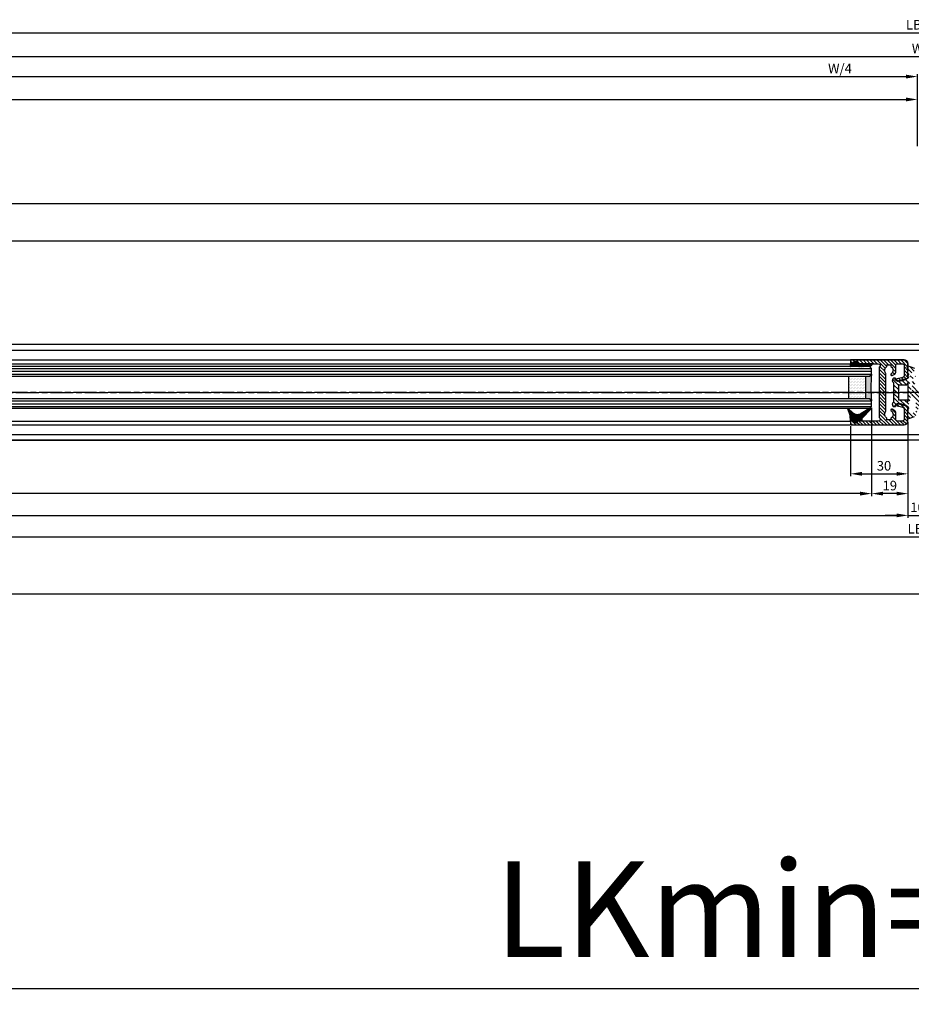
# Model space of a CAD drawing. Units: millimetres. Extents: x -2898 to 6594, y -461 to 5053.
# Drawn here: x -136 to 330, y -459 to 55 of the extents above; entities that cross this region are included whole.
import ezdxf

# ---------------------------------------------------------------- set-up
doc = ezdxf.new("R2010")
doc.units = ezdxf.units.MM
doc.linetypes.add('CENTERLINE', pattern=[30, 12, -1.5, 3, -1.5, 12])
doc.linetypes.add('Grundriss_Teleskop_EB_OF$0$CENTERLINE', pattern=[30, 12, -1.5, 3, -1.5, 12])
for name, color, linetype in [('Building-Gebäude', 5, 'Continuous'), ('centerline-Mittellinie', 92, 'CENTERLINE'), ('dimension-Bemassung', 5, 'Continuous'), ('dimension-Bemassung_1_20', 5, 'Continuous'), ('Grundriss_Teleskop_EB_OF$0$centerline-Mittellinie', 4, 'Grundriss_Teleskop_EB_OF$0$CENTERLINE'), ('Grundriss_Teleskop_EB_OF$0$hatching-Schraffur', 1, 'Continuous'), ('outline-Körperkante', 7, 'Continuous'), ('phantom-fiktive Kanten', 6, 'Continuous')]:
    doc.layers.add(name, color=color, linetype=linetype)
doc.styles.add('Grundriss_Teleskop_EB_OF$0$Standard', font='txt')
doc.styles.add('Text_50', font='txt.shx', dxfattribs={"height": 50})
doc.dimstyles.new('Bemassung 1_20', dxfattribs={"dimtxt": 20, "dimasz": 50, "dimexe": 1.25, "dimexo": 0.625, "dimgap": 10, "dimtad": 1, "dimdec": 1, "dimtxsty": 'Text_50', "dimcen": 2.5, "dimadec": 0, "dimazin": 0, "dimtfac": 1, "dimtdec": 1, "dimtmove": 0, "dimatfit": 3, "dimfxl": 0, "dimarcsym": 0})
doc.dimstyles.new('Grundriss_Teleskop_EB_OF$0$ISO-5.0', dxfattribs={"dimtxt": 5, "dimasz": 6, "dimexe": 1.25, "dimexo": 0.625, "dimgap": 1, "dimtad": 1, "dimdec": 3, "dimtxsty": 'Grundriss_Teleskop_EB_OF$0$Standard', "dimcen": 2.5, "dimclrd": 256, "dimclre": 256, "dimadec": 0, "dimazin": 0, "dimtfac": 1, "dimtdec": 3, "dimtmove": 0, "dimatfit": 3, "dimfxl": 0, "dimlwd": -1, "dimlwe": -1, "dimarcsym": 0})

# ---------------------------------------------------------------- blocks, each defined once
blk = doc.blocks.new('*D92')
at = {"layer": 'Defpoints', "color": 0}
for p in [(297.84, -156.54), (327.84, -154.52), (327.84, -182.11)]:
    blk.add_point(p, dxfattribs=at)
at = {"layer": 'dimension-Bemassung'}
for p, q in [((297.84, -157.17), (297.84, -183.36)), ((327.84, -155.15), (327.84, -183.36)), ((303.84, -182.11), (321.84, -182.11))]:
    blk.add_line(p, q, dxfattribs=at)
for points in [[(303.84, -181.11), (303.84, -183.11), (297.84, -182.11)], [(321.84, -181.11), (321.84, -183.11), (327.84, -182.11)]]:
    blk.add_solid(points, dxfattribs=at)
at = {"layer": 'dimension-Bemassung', "color": 0, "insert": (315.3, -178.56), "char_height": 5, "attachment_point": 5, "style": 'Grundriss_Teleskop_EB_OF$0$Standard'}
blk.add_mtext('30', dxfattribs=at)
blk = doc.blocks.new('*D93')
at = {"layer": 'Defpoints', "color": 0}
for p in [(308.84, -146.99), (327.84, -154.54), (308.84, -192.47)]:
    blk.add_point(p, dxfattribs=at)
at = {"layer": 'dimension-Bemassung'}
for p, q in [((308.84, -147.62), (308.84, -193.72)), ((327.84, -155.17), (327.84, -193.72)), ((321.84, -192.47), (314.84, -192.47))]:
    blk.add_line(p, q, dxfattribs=at)
for points in [[(314.84, -191.47), (314.84, -193.47), (308.84, -192.47)], [(321.84, -191.47), (321.84, -193.47), (327.84, -192.47)]]:
    blk.add_solid(points, dxfattribs=at)
at = {"layer": 'dimension-Bemassung', "color": 0, "insert": (318.34, -188.91), "char_height": 5, "attachment_point": 5, "style": 'Grundriss_Teleskop_EB_OF$0$Standard'}
blk.add_mtext('19', dxfattribs=at)
blk = doc.blocks.new('*D69')
at = {"layer": 'Defpoints', "color": 0}
for p in [(2179.34, 48.5), (-1513.66, 0.73), (2179.34, 0.73)]:
    blk.add_point(p, dxfattribs=at)
at = {"layer": 'dimension-Bemassung'}
for p, q in [((-1513.66, 1.36), (-1513.66, 49.75)), ((-1507.66, 48.5), (2173.34, 48.5)), ((2179.34, 1.36), (2179.34, 49.75))]:
    blk.add_line(p, q, dxfattribs=at)
for points in [[(-1507.66, 49.5), (-1507.66, 47.5), (-1513.66, 48.5)], [(2173.34, 49.5), (2173.34, 47.5), (2179.34, 48.5)]]:
    blk.add_solid(points, dxfattribs=at)
at = {"layer": 'dimension-Bemassung', "color": 0, "insert": (332.76, 52), "char_height": 5, "attachment_point": 5, "style": 'Grundriss_Teleskop_EB_OF$0$Standard'}
blk.add_mtext('LB=', dxfattribs=at)
blk = doc.blocks.new('*D70')
at = {"layer": 'Defpoints', "color": 0}
for p in [(332.84, 13.57), (332.84, -11.39), (-1511.16, -24.54)]:
    blk.add_point(p, dxfattribs=at)
at = {"layer": 'dimension-Bemassung'}
for p, q in [((-1511.16, -23.92), (-1511.16, 14.82)), ((-1505.16, 13.57), (326.84, 13.57)), ((332.84, -10.76), (332.84, 14.82))]:
    blk.add_line(p, q, dxfattribs=at)
for points in [[(-1505.16, 14.57), (-1505.16, 12.57), (-1511.16, 13.57)], [(326.84, 14.57), (326.84, 12.57), (332.84, 13.57)]]:
    blk.add_solid(points, dxfattribs=at)
at = {"layer": 'dimension-Bemassung', "color": 0, "insert": (-589.16, 17.16), "char_height": 5, "attachment_point": 5, "style": 'Grundriss_Teleskop_EB_OF$0$Standard'}
blk.add_mtext('W/2', dxfattribs=at)
blk = doc.blocks.new('*D71')
at = {"layer": 'Defpoints', "color": 0}
for p in [(-619.16, -154.54), (327.84, -154.54), (327.84, -203.85)]:
    blk.add_point(p, dxfattribs=at)
at = {"layer": 'dimension-Bemassung'}
for p, q in [((327.84, -155.17), (327.84, -205.1)), ((-613.16, -203.85), (321.84, -203.85))]:
    blk.add_line(p, q, dxfattribs=at)
for points in [[(-613.16, -202.85), (-613.16, -204.85), (-619.16, -203.85)], [(321.84, -202.85), (321.84, -204.85), (327.84, -203.85)]]:
    blk.add_solid(points, dxfattribs=at)
at = {"layer": 'dimension-Bemassung', "color": 0, "insert": (-578.27, -200.34), "char_height": 5, "attachment_point": 5, "style": 'Grundriss_Teleskop_EB_OF$0$Standard'}
blk.add_mtext('FB1', dxfattribs=at)
blk = doc.blocks.new('*D72')
at = {"layer": 'Defpoints', "color": 0}
for p in [(-600.16, -146.99), (308.84, -146.99), (-600.16, -192.47)]:
    blk.add_point(p, dxfattribs=at)
at = {"layer": 'dimension-Bemassung'}
for p, q in [((308.84, -147.62), (308.84, -193.72)), ((302.84, -192.47), (-594.16, -192.47))]:
    blk.add_line(p, q, dxfattribs=at)
for points in [[(-594.16, -191.47), (-594.16, -193.47), (-600.16, -192.47)], [(302.84, -191.47), (302.84, -193.47), (308.84, -192.47)]]:
    blk.add_solid(points, dxfattribs=at)
at = {"layer": 'dimension-Bemassung', "color": 0, "insert": (-577.87, -188.88), "char_height": 5, "attachment_point": 5, "style": 'Grundriss_Teleskop_EB_OF$0$Standard'}
blk.add_mtext('GB1', dxfattribs=at)
blk = doc.blocks.new('*D73')
at = {"layer": 'Defpoints', "color": 0}
for p in [(332.84, 25.54), (332.84, 10.35), (-589.16, -66.65)]:
    blk.add_point(p, dxfattribs=at)
at = {"layer": 'dimension-Bemassung'}
for p, q in [((332.84, 10.98), (332.84, 26.79)), ((-583.16, 25.54), (326.84, 25.54))]:
    blk.add_line(p, q, dxfattribs=at)
for points in [[(-583.16, 26.54), (-583.16, 24.54), (-589.16, 25.54)], [(326.84, 26.54), (326.84, 24.54), (332.84, 25.54)]]:
    blk.add_solid(points, dxfattribs=at)
at = {"layer": 'dimension-Bemassung', "color": 0, "insert": (292.3, 29.13), "char_height": 5, "attachment_point": 5, "style": 'Grundriss_Teleskop_EB_OF$0$Standard'}
blk.add_mtext('W/4', dxfattribs=at)
blk = doc.blocks.new('*D82')
at = {"layer": 'Defpoints', "color": 0}
for p in [(-2667.16, -167.51), (3332.84, -167.51), (3332.84, -214.99)]:
    blk.add_point(p, dxfattribs=at)
at = {"layer": 'dimension-Bemassung'}
for p, q in [((-2667.16, -168.13), (-2667.16, -216.24)), ((3332.84, -168.13), (3332.84, -216.24)), ((-2661.16, -214.99), (3326.84, -214.99))]:
    blk.add_line(p, q, dxfattribs=at)
for points in [[(-2661.16, -213.99), (-2661.16, -215.99), (-2667.16, -214.99)], [(3326.84, -213.99), (3326.84, -215.99), (3332.84, -214.99)]]:
    blk.add_solid(points, dxfattribs=at)
at = {"layer": 'dimension-Bemassung', "color": 0, "insert": (333.63, -211.47), "char_height": 5, "attachment_point": 5, "style": 'Grundriss_Teleskop_EB_OF$0$Standard'}
blk.add_mtext('LB1', dxfattribs=at)
blk = doc.blocks.new('*D108')
at = {"layer": 'Defpoints', "color": 0}
for p in [(327.84, -154.54), (337.84, -154.54), (337.84, -203.85)]:
    blk.add_point(p, dxfattribs=at)
at = {"layer": 'dimension-Bemassung'}
for p, q in [((327.84, -155.17), (327.84, -205.1)), ((337.84, -155.17), (337.84, -205.1)), ((321.84, -203.85), (315.84, -203.85)), ((327.84, -203.85), (337.84, -203.85)), ((343.84, -203.85), (349.84, -203.85))]:
    blk.add_line(p, q, dxfattribs=at)
for points in [[(321.84, -202.85), (321.84, -204.85), (327.84, -203.85)], [(343.84, -202.85), (343.84, -204.85), (337.84, -203.85)]]:
    blk.add_solid(points, dxfattribs=at)
at = {"layer": 'dimension-Bemassung', "color": 0, "insert": (332.84, -200.3), "char_height": 5, "attachment_point": 5, "style": 'Grundriss_Teleskop_EB_OF$0$Standard'}
blk.add_mtext('10', dxfattribs=at)
blk = doc.blocks.new('*D110')
at = {"layer": 'Defpoints', "color": 0}
for p in [(2176.84, 36.08), (-1511.16, -26.5), (2176.84, -29.63)]:
    blk.add_point(p, dxfattribs=at)
at = {"layer": 'dimension-Bemassung'}
for p, q in [((-1511.16, -25.87), (-1511.16, 37.33)), ((-1505.16, 36.08), (2170.84, 36.08)), ((2176.84, -29), (2176.84, 37.33))]:
    blk.add_line(p, q, dxfattribs=at)
for points in [[(-1505.16, 37.08), (-1505.16, 35.08), (-1511.16, 36.08)], [(2170.84, 37.08), (2170.84, 35.08), (2176.84, 36.08)]]:
    blk.add_solid(points, dxfattribs=at)
at = {"layer": 'dimension-Bemassung', "color": 0, "insert": (332.84, 39.58), "char_height": 5, "attachment_point": 5, "style": 'Grundriss_Teleskop_EB_OF$0$Standard'}
blk.add_mtext('W', dxfattribs=at)
blk = doc.blocks.new('*D111')
at = {"layer": 'Defpoints', "color": 0}
for p in [(-2653.16, -245.04), (3318.84, -245.04), (3318.84, -451.1)]:
    blk.add_point(p, dxfattribs=at)
at = {"layer": 'dimension-Bemassung_1_20', "color": 0, "lineweight": -2}
for p, q in [((-2653.16, -245.67), (-2653.16, -452.35)), ((3318.84, -245.67), (3318.84, -452.35)), ((-2603.16, -451.1), (3268.84, -451.1))]:
    blk.add_line(p, q, dxfattribs=at)
at = {"layer": 'dimension-Bemassung_1_20', "color": 0}
for points in [[(-2603.16, -442.77), (-2603.16, -459.43), (-2653.16, -451.1)], [(3268.84, -442.77), (3268.84, -459.43), (3318.84, -451.1)]]:
    blk.add_solid(points, dxfattribs=at)
at = {"layer": 'dimension-Bemassung_1_20', "color": 0, "insert": (332.84, -416.1), "char_height": 50, "attachment_point": 5, "style": 'Text_50'}
blk.add_mtext('LKmin=LVmin', dxfattribs=at)

msp = doc.modelspace()

# ---------------------------------------------------------------- hatches: boundary and pattern name
at = {"layer": 'Grundriss_Teleskop_EB_OF$0$hatching-Schraffur'}
h = msp.add_hatch(dxfattribs=at)
h.set_pattern_fill('LINE', color=256, scale=0.4, angle=225, style=0)
h.set_pattern_definition([(135, (713.1693, 120.588), (0.8980256, 0.8980256), [])])
edge = h.paths.add_edge_path()
edge.add_line((312.338, -124.5422), (301.338, -124.5422))
edge.add_line((301.338, -124.5422), (301.338, -123.5422))
edge.add_line((301.338, -123.5422), (299.338, -123.5422))
edge.add_line((299.338, -123.5422), (299.338, -124.5422))
edge.add_line((299.338, -124.5422), (297.838, -124.5422))
edge.add_line((297.838, -124.5422), (297.838, -122.5422))
edge.add_line((297.838, -122.5422), (325.838, -122.5422))
edge.add_ellipse((325.838, -124.5422), major_axis=(-1.4142, -1.4142), ratio=1, start_angle=135, end_angle=225, ccw=False)
edge.add_line((327.838, -124.5422), (327.838, -131.8114))
edge.add_ellipse((327.538, -131.8114), major_axis=(0.2121, -0.2121), ratio=1, start_angle=-30, end_angle=45, ccw=False)
edge.add_line((327.6157, -132.1012), (322.2377, -133.5422))
edge.add_line((322.2377, -133.5422), (321.438, -133.0805))
edge.add_line((321.438, -133.0805), (321.438, -132.7212))
edge.add_line((321.438, -132.7212), (325.0969, -131.7408))
edge.add_ellipse((324.838, -130.7749), major_axis=(0.7071, -0.7071), ratio=1, start_angle=-30, end_angle=45)
edge.add_line((325.838, -130.7749), (325.838, -125.5422))
edge.add_ellipse((324.838, -125.5422), major_axis=(-0.7071, -0.7071), ratio=1, start_angle=135, end_angle=225)
edge.add_line((324.838, -124.5422), (322.438, -124.5422))
edge.add_ellipse((322.438, -125.5422), major_axis=(-0.7071, -0.7071), ratio=1, start_angle=225, end_angle=315)
edge.add_line((321.438, -125.5422), (321.438, -129.0747))
edge.add_ellipse((320.438, -129.0747), major_axis=(0.7071, -0.7071), ratio=1, start_angle=-15, end_angle=45, ccw=False)
edge.add_line((320.938, -129.9408), (319.5921, -130.7178))
edge.add_ellipse((319.338, -130.2872), major_axis=(-0.3536, -0.3536), ratio=1, start_angle=258.748989, end_angle=435.5428, ccw=False)
edge.add_ellipse((317.838, -128.0422), major_axis=(-1.5556, -1.5556), ratio=1, start_angle=78.748989, end_angle=197.964308)
edge.add_line((318.838, -126.0826), (318.838, -125.1422))
edge.add_line((318.838, -125.1422), (316.838, -125.1422))
edge.add_line((316.838, -125.1422), (316.838, -126.0826))
edge.add_ellipse((317.838, -128.0422), major_axis=(1.5556, -1.5556), ratio=1, start_angle=162.035692, end_angle=263.624833)
edge.add_ellipse((315.338, -130.0397), major_axis=(0.7071, -0.7071), ratio=1, start_angle=45, end_angle=83.624833, ccw=False)
edge.add_line((316.338, -130.0397), (316.338, -139.1422))
edge.add_line((316.338, -139.1422), (315.938, -139.5422))
edge.add_line((315.938, -139.5422), (316.338, -139.9422))
edge.add_line((316.338, -139.9422), (316.338, -149.0447))
edge.add_ellipse((315.338, -149.0447), major_axis=(0.7071, -0.7071), ratio=1, start_angle=6.375167, end_angle=45, ccw=False)
edge.add_ellipse((317.838, -151.0422), major_axis=(-1.5556, -1.5556), ratio=1, start_angle=276.375167, end_angle=377.964308)
edge.add_line((316.838, -153.0018), (316.838, -153.9422))
edge.add_line((316.838, -153.9422), (318.838, -153.9422))
edge.add_line((318.838, -153.9422), (318.838, -153.0018))
edge.add_ellipse((317.838, -151.0422), major_axis=(-1.5556, -1.5556), ratio=1, start_angle=72.035692, end_angle=191.251011)
edge.add_ellipse((319.338, -148.7972), major_axis=(-0.3536, -0.3536), ratio=1, start_angle=194.4572, end_angle=371.251011, ccw=False)
edge.add_line((319.5921, -148.3666), (320.938, -149.1436))
edge.add_ellipse((320.438, -150.0097), major_axis=(0.7071, -0.7071), ratio=1, start_angle=45, end_angle=105, ccw=False)
edge.add_line((321.438, -150.0097), (321.438, -153.5422))
edge.add_ellipse((322.438, -153.5422), major_axis=(-0.7071, -0.7071), ratio=1, start_angle=315, end_angle=405)
edge.add_line((322.438, -154.5422), (324.838, -154.5422))
edge.add_ellipse((324.838, -153.5422), major_axis=(0.7071, -0.7071), ratio=1, start_angle=-45, end_angle=45)
edge.add_line((325.838, -153.5422), (325.838, -148.3095))
edge.add_ellipse((324.838, -148.3095), major_axis=(0.7071, -0.7071), ratio=1, start_angle=45, end_angle=120)
edge.add_line((325.0969, -147.3436), (321.438, -146.3632))
edge.add_line((321.438, -146.3632), (321.438, -146.0038))
edge.add_line((321.438, -146.0038), (322.2377, -145.5422))
edge.add_line((322.2377, -145.5422), (327.6157, -146.9832))
edge.add_ellipse((327.538, -147.273), major_axis=(0.2121, -0.2121), ratio=1, start_angle=45, end_angle=120, ccw=False)
edge.add_line((327.838, -147.273), (327.838, -154.5422))
edge.add_ellipse((325.838, -154.5422), major_axis=(-1.4142, -1.4142), ratio=1, start_angle=45, end_angle=135, ccw=False)
edge.add_line((325.838, -156.5422), (297.838, -156.5422))
edge.add_line((297.838, -156.5422), (297.838, -154.5422))
edge.add_line((297.838, -154.5422), (299.338, -154.5422))
edge.add_line((299.338, -154.5422), (299.338, -155.5422))
edge.add_line((299.338, -155.5422), (301.338, -155.5422))
edge.add_line((301.338, -155.5422), (301.338, -154.5422))
edge.add_line((301.338, -154.5422), (312.338, -154.5422))
edge.add_ellipse((312.338, -153.5422), major_axis=(-0.7071, -0.7071), ratio=1, start_angle=45, end_angle=195)
edge.add_line((312.838, -152.6762), (312.838, -126.4082))
edge.add_ellipse((312.338, -125.5422), major_axis=(-0.7071, -0.7071), ratio=1, start_angle=75, end_angle=225)
h = msp.add_hatch(dxfattribs=at)
h.set_pattern_fill('GRATE', color=256, scale=0.6, angle=250, style=0)
h.set_pattern_definition([(110, (327.83805, -139.5422), (0.4475286, 0.162887), []), (20, (327.838, -139.5422), (0.65155, -1.79011), [])])
edge = h.paths.add_edge_path()
edge.add_line((302.188, -125.9922), (302.488, -125.9922))
edge.add_line((302.488, -125.9922), (302.638, -125.8422))
edge.add_line((302.638, -125.8422), (303.038, -125.8422))
edge.add_line((303.038, -125.8422), (303.188, -125.9922))
edge.add_line((303.188, -125.9922), (303.488, -125.9922))
edge.add_line((303.488, -125.9922), (303.638, -125.8422))
edge.add_line((303.638, -125.8422), (304.038, -125.8422))
edge.add_line((304.038, -125.8422), (304.188, -125.9922))
edge.add_line((304.188, -125.9922), (304.488, -125.9922))
edge.add_line((304.488, -125.9922), (304.638, -125.8422))
edge.add_line((304.638, -125.8422), (307.838, -125.8422))
edge.add_arc((307.838, -124.5422), 1.3, 270, 360)
edge.add_line((309.138, -124.5422), (301.138, -124.5422))
edge.add_line((301.138, -124.5422), (301.138, -123.5422))
edge.add_line((301.138, -123.5422), (299.438, -123.5422))
edge.add_line((299.438, -123.5422), (299.438, -124.5422))
edge.add_line((299.438, -124.5422), (297.838, -124.5422))
edge.add_line((297.838, -124.5422), (297.6189, -125.9922))
edge.add_line((297.6189, -125.9922), (297.853, -125.9922))
edge.add_line((297.853, -125.9922), (298.138, -125.8422))
edge.add_line((298.138, -125.8422), (302.038, -125.8422))
edge.add_line((302.038, -125.8422), (302.188, -125.9922))
h = msp.add_hatch(dxfattribs=at)
h.set_pattern_fill('ANSI31', color=256, scale=0.5, angle=270, style=0)
h.set_pattern_definition([(315, (918.7474, 105.6781), (1.122532, 1.122532), [])])
edge = h.paths.add_edge_path(flags=16)
edge.add_arc((327.2381, -143.8422), 0.3, 0.000265, 90.000265)
edge.add_line((327.2381, -143.5422), (323.1381, -143.5422))
edge.add_arc((323.1381, -143.2422), 0.3, 180.000265, 270.000265, ccw=False)
edge.add_line((322.8381, -143.2422), (322.838, -135.8422))
edge.add_arc((323.138, -135.8422), 0.3, 90.000265, 180.000265, ccw=False)
edge.add_line((323.138, -135.5422), (327.238, -135.5422))
edge.add_arc((327.238, -135.2422), 0.3, 270.000265, 360.000265)
edge.add_line((327.538, -135.2422), (327.538, -134.6922))
edge.add_arc((327.688, -134.6922), 0.15, 90.000265, 180.000265, ccw=False)
edge.add_arc((327.688, -134.6922), 0.15, 0.000265, 90.000265, ccw=False)
edge.add_line((327.838, -134.6922), (327.8381, -144.3922))
edge.add_arc((327.6881, -144.3922), 0.15, -89.999735, 0.000265, ccw=False)
edge.add_arc((327.6881, -144.3922), 0.15, 180.000265, 270.000265, ccw=False)
edge.add_line((327.5381, -144.3922), (327.5381, -143.8422))
edge = h.paths.add_edge_path()
edge.add_line((327.4381, -153.5422), (331.2801, -152.1438))
edge.add_arc((330.9381, -151.2041), 1, 290.000265, 360.000265)
edge.add_arc((327.4381, -147.6922), 0.8084, 296.316842, 410.000265)
edge.add_line((327.912, -147.0369), (327.9577, -147.0729))
edge.add_line((327.7965, -148.4168), (327.4381, -153.5422))
edge.add_line((329.938, -139.5422), (329.9381, -140.7939))
edge.add_arc((330.2381, -140.7939), 0.3, 180.000265, 250.000265)
edge.add_arc((332.2381, -144.5625), 0.3, 110.000265, 180.000265)
edge.add_line((331.9381, -144.5625), (331.9381, -151.2041))
edge.add_line((335.2799, -143.1361), (332.1355, -144.2806))
edge.add_arc((335.2457, -143.0422), 0.1, 290.000265, 430.000265)
edge.add_line((330.1355, -141.0758), (335.2799, -142.9482))
edge.add_arc((330.238, -133.1664), 0.3, 135.000265, 180.000265)
edge.add_line((329.938, -133.1664), (329.938, -139.5422))
edge.add_arc((327.438, -131.3922), 0.8081, 308.179113, 423.668415)
edge.add_line((331.938, -127.8803), (331.938, -130.9179))
edge.add_arc((331.638, -130.9179), 0.3, 315.000265, 360.000265)
edge.add_arc((330.938, -127.8803), 1, 0.000265, 70.000265)
edge.add_line((327.438, -125.5422), (331.28, -126.9406))
edge.add_line((327.438, -125.5422), (327.7964, -130.668))
edge.add_line((331.8501, -131.13), (330.0259, -132.9543))
edge.add_line((327.9353, -132.0291), (327.8939, -132.0614))
edge.add_arc((322.838, -125.5422), 8.25, 267.221198, 307.794881, ccw=False)
edge.add_line((322.438, -133.7825), (321.138, -132.9122))
edge.add_line((321.138, -132.9122), (321.138, -132.5122))
edge.add_line((321.138, -132.5122), (321.3087, -132.3415))
edge.add_arc((321.238, -132.2708), 0.1, 315.000265, 450.000265)
edge.add_line((321.238, -132.1708), (320.2644, -132.1708))
edge.add_arc((320.2644, -132.4708), 0.3, 90.000265, 165.000265)
edge.add_line((319.9746, -132.3932), (319.6489, -133.6086))
edge.add_arc((319.958, -133.6915), 0.32, 165.000265, 240.000265)
edge.add_line((319.798, -133.9686), (319.938, -134.0494))
edge.add_arc((319.538, -134.7422), 0.8, 0.000265, 60.000265, ccw=False)
edge.add_line((320.338, -134.7422), (320.3381, -144.3422))
edge.add_arc((319.5381, -144.3422), 0.8, -59.999735, 0.000265, ccw=False)
edge.add_line((319.9381, -145.0351), (319.7981, -145.1159))
edge.add_arc((319.9581, -145.393), 0.32, 120.000265, 195.000265)
edge.add_line((319.649, -145.4758), (319.9747, -146.6913))
edge.add_arc((320.2644, -146.6136), 0.3, 195.000265, 270.000265)
edge.add_line((320.2644, -146.9136), (321.2381, -146.9136))
edge.add_arc((321.2381, -146.8136), 0.1, 270.000265, 405.000265)
edge.add_line((321.3088, -146.7429), (321.1381, -146.5722))
edge.add_line((321.1381, -146.5722), (321.1381, -146.1722))
edge.add_line((321.1381, -146.1722), (322.4381, -145.3019))
edge.add_arc((322.8381, -153.5422), 8.25, 52.205649, 92.779332, ccw=False)
edge.add_arc((330.2187, -144.0368), 3.7843, 232.099086, 232.788237)
h = msp.add_hatch(dxfattribs=at)
h.set_pattern_fill('DOTS', color=256, scale=0.5, angle=180, style=0)
h.set_pattern_definition([(180, (647.3117, 487.04086), (-0.396875, -0.79375), [0, -0.79375])])
h.paths.add_polyline_path([(296.838, -142.9922), (305.838, -142.9922), (305.838, -130.9922), (296.838, -130.9922)])
msp.add_hatch(color=256, dxfattribs=at).paths.add_polyline_path([(305.838, -142.9922), (307.838, -142.9922), (308.838, -143.9922, -0.05409946), (308.838, -129.9922), (307.838, -130.9922), (305.838, -130.9922)])
h = msp.add_hatch(dxfattribs=at)
h.set_pattern_fill('GRATE', color=256, scale=0.6, angle=70, style=0)
h.set_pattern_definition([(110, (327.83805, -139.5422), (0.4475286, 0.162887), []), (20, (327.838, -139.5422), (0.65155, -1.79011), [])])
edge = h.paths.add_edge_path()
edge.add_line((296.6048, -148.0553), (298.7935, -150.0533))
edge.add_arc((302.0092, -146.0128), 5.1639, 231.483918, 256.891261)
edge.add_line((300.838, -151.0422), (301.7803, -151.0422))
edge.add_arc((301.7803, -148.5422), 2.5, 270, 310)
edge.add_line((303.3873, -150.4573), (307.338, -147.9922))
edge.add_line((307.338, -147.9922), (308.738, -147.9922))
edge.add_line((308.738, -147.9922), (303.638, -153.2201))
edge.add_line((303.638, -153.2201), (303.638, -154.0422))
edge.add_arc((303.138, -154.0422), 0.5, -90, 0, ccw=False)
edge.add_line((303.138, -154.5422), (301.206, -154.5422))
edge.add_line((301.206, -154.5422), (300.938, -155.5422))
edge.add_line((300.938, -155.5422), (299.438, -155.5422))
edge.add_line((299.438, -155.5422), (299.438, -154.5422))
edge.add_line((299.438, -154.5422), (297.838, -154.5422))
edge.add_line((297.838, -154.5422), (297.6057, -151.6179))
edge.add_line((297.6057, -151.6179), (296.4119, -148.0922))
edge.add_arc((296.5119, -148.0922), 0.1, 18.362282, 180, ccw=False)

# ---------------------------------------------------------------- linework, layer by layer
at = {"layer": 'Building-Gebäude'}
msp.add_line((2141.9669, -41.0429), (-2661.1591, -41.0429), dxfattribs=at)
at = {"layer": 'centerline-Mittellinie'}
msp.add_line((1307.7367, -139.5422), (-649.5508, -139.5422), dxfattribs=at)
at = {"layer": 'Grundriss_Teleskop_EB_OF$0$centerline-Mittellinie'}
msp.add_line((-642.3945, -139.5422), (329.2068, -139.5422), dxfattribs=at)
at = {"layer": 'Grundriss_Teleskop_EB_OF$0$hatching-Schraffur'}
for p, q in [((-600.1625, -126.9922), (308.838, -126.9922)), ((-600.1625, -128.469), (308.838, -128.4922)), ((-600.1625, -129.9922), (308.838, -129.9922)), ((-600.1625, -143.9922), (308.838, -143.9922)), ((-600.1625, -145.4922), (308.838, -145.4922)), ((-600.1625, -146.9922), (308.838, -146.9922))]:
    msp.add_line(p, q, dxfattribs=at)
at = {"layer": 'outline-Körperkante'}
for p, q in [((3316.8386, -114.5422), (-2651.1614, -114.5422)), ((-545.0332, -122.5417), (297.838, -122.5422)), ((297.838, -122.5422), (325.838, -122.5422)), ((307.838, -125.9922), (-599.1625, -125.9922)), ((-544.2049, -124.5422), (297.838, -124.5422)), ((308.838, -126.9922), (307.838, -125.9922)), ((308.838, -129.9922), (308.838, -126.9922)), ((327.438, -125.5422), (327.7964, -130.668)), ((327.438, -125.5422), (331.28, -126.9406)), ((327.838, -124.4941), (327.838, -128.3672)), ((-599.1625, -130.9922), (307.838, -130.9922)), ((296.838, -142.9922), (296.838, -130.9922)), ((305.838, -142.9922), (305.838, -130.9922)), ((307.838, -130.9922), (308.838, -129.9922)), ((322.838, -135.8422), (322.8381, -143.2422)), ((323.138, -135.5422), (327.238, -135.5422)), ((327.538, -135.2422), (327.538, -134.6922)), ((327.688, -134.5422), (327.688, -134.5422)), ((327.838, -134.6922), (327.8381, -144.3922)), ((307.838, -142.9922), (-599.1625, -142.9922)), ((308.838, -143.9922), (307.838, -142.9922)), ((308.838, -146.9922), (308.838, -143.9922)), ((327.2381, -143.5422), (323.1381, -143.5422)), ((327.5381, -144.3922), (327.5381, -143.8422)), ((307.838, -147.9922), (-599.1625, -147.9922)), ((307.838, -147.9922), (308.838, -146.9922)), ((327.7965, -148.4168), (327.4381, -153.5422)), ((327.6881, -144.5422), (327.6881, -144.5422)), ((327.912, -147.0369), (327.9577, -147.0729)), ((327.4381, -153.5422), (331.2801, -152.1438)), ((-578.5568, -154.5422), (297.5055, -154.5422)), ((-545.9739, -156.5415), (297.5055, -156.5422)), ((3316.8386, -164.5422), (-2651.1614, -164.5422)), ((-2651.1614, -164.5422), (327.84, -164.5422))]:
    msp.add_line(p, q, dxfattribs=at)
for points in [[(316.838, -153.0018, -0.47477685), (316.1193, -149.6689, 0.17014659), (316.338, -149.0447), (316.338, -139.9422), (315.938, -139.5422), (316.338, -139.1422), (316.338, -130.0397, 0.17014659), (316.1193, -129.4155, -0.47477685), (316.838, -126.0826), (316.838, -125.1422), (318.838, -125.1422), (318.838, -126.0826, -0.57279417), (319.0603, -129.8715, 0.97240497), (319.5921, -130.7178), (320.938, -129.9408, 0.26794919), (321.438, -129.0747), (321.438, -125.5422, -0.41421356), (322.438, -124.5422), (324.838, -124.5422, -0.41421356), (325.838, -125.5422), (325.838, -130.7749, -0.33945426), (325.0969, -131.7408), (321.438, -132.7212), (321.438, -133.0805), (322.2377, -133.5422), (327.6157, -132.1012, 0.33945426), (327.838, -131.8114), (327.838, -124.5422, 0.41421356), (325.838, -122.5422), (297.838, -122.5422), (297.838, -124.5422), (299.338, -124.5422), (299.338, -123.5422), (301.338, -123.5422), (301.338, -124.5422), (312.338, -124.5422, -0.76732699), (312.838, -126.4082), (312.838, -152.6762, -0.76732699), (312.338, -154.5422), (301.338, -154.5422), (301.338, -155.5422), (299.338, -155.5422), (299.338, -154.5422), (297.838, -154.5422), (297.838, -156.5422), (325.838, -156.5422, 0.41421356), (327.838, -154.5422), (327.838, -147.273, 0.33945426), (327.6157, -146.9832), (322.2377, -145.5422), (321.438, -146.0038), (321.438, -146.3632), (325.0969, -147.3436, -0.33945426), (325.838, -148.3095), (325.838, -153.5422, -0.41421356), (324.838, -154.5422), (322.438, -154.5422, -0.41421356), (321.438, -153.5422), (321.438, -150.0097, 0.26794919), (320.938, -149.1436), (319.5921, -148.3666, 0.97240497), (319.0603, -149.2129, -0.57279417), (318.838, -153.0018), (318.838, -153.9422), (316.838, -153.9422)], [(302.188, -125.9922), (302.488, -125.9922), (302.638, -125.8422), (303.038, -125.8422), (303.188, -125.9922), (303.488, -125.9922), (303.638, -125.8422), (304.038, -125.8422), (304.188, -125.9922), (304.488, -125.9922), (304.638, -125.8422), (307.838, -125.8422, 0.41421356), (309.138, -124.5422), (301.138, -124.5422), (301.138, -123.5422), (299.438, -123.5422), (299.438, -124.5422), (297.838, -124.5422), (297.6189, -125.9922), (297.853, -125.9922), (298.138, -125.8422), (302.038, -125.8422)]]:
    msp.add_lwpolyline(points, format="xyb", close=True, dxfattribs=at)
for points in [[(327.9353, -132.0291), (327.8939, -132.0614, -0.17890912), (322.438, -133.7825), (321.138, -132.9122), (321.138, -132.5122), (321.3087, -132.3415, 0.66817864), (321.238, -132.1708), (320.2644, -132.1708, 0.33945426), (319.9746, -132.3932), (319.6489, -133.6086, 0.33945426), (319.798, -133.9686), (319.938, -134.0494, -0.26794919), (320.338, -134.7422), (320.3381, -144.3422, -0.26794919), (319.9381, -145.0351), (319.7981, -145.1159, 0.33945426), (319.649, -145.4758), (319.9747, -146.6913, 0.33945426), (320.2644, -146.9136), (321.2381, -146.9136, 0.66817864), (321.3088, -146.7429), (321.1381, -146.5722), (321.1381, -146.1722), (322.4381, -145.3019, -0.17890912), (327.894, -147.0229, 0.003007), (327.93, -147.0507)], [(296.6048, -148.0553), (298.7935, -150.0533, 0.11131685), (300.838, -151.0422), (301.7803, -151.0422, 0.17632698), (303.3873, -150.4573), (307.338, -147.9922), (308.738, -147.9922), (303.638, -153.2201), (303.638, -154.0422, -0.41421356), (303.138, -154.5422), (301.206, -154.5422), (300.938, -155.5422), (299.438, -155.5422), (299.438, -154.5422), (297.838, -154.5422), (297.6057, -151.6179), (296.4119, -148.0922, -0.85135053), (296.6068, -148.0607)]]:
    msp.add_lwpolyline(points, format="xyb", dxfattribs=at)
for centre, radius, start, end in [((373.3444, -136.9922), 64.885, 173.806696, 186.193304), ((327.438, -131.3922), 0.8081, 308.179113, 63.668415), ((323.138, -135.8422), 0.3, 90.000265, 180.000265), ((327.238, -135.2422), 0.3, 270.000265, 0.000265), ((327.688, -134.6922), 0.15, 90.000265, 180.000265), ((327.688, -134.6922), 0.15, 0.000265, 90.000265), ((323.1381, -143.2422), 0.3, 180.000265, 270.000265), ((327.2381, -143.8422), 0.3, 0.000265, 90.000265), ((327.6881, -144.3922), 0.15, 180.000265, 270.000265), ((327.6881, -144.3922), 0.15, 270.000265, 0.000265), ((327.4381, -147.6922), 0.8084, 296.316842, 50.000265)]:
    msp.add_arc(centre, radius, start, end, dxfattribs=at)
at = {"layer": 'phantom-fiktive Kanten'}
for p, q in [((3318.8409, -60.5429), (-2653.1589, -60.6023)), ((-584.1619, -117.5421), (1249.8386, -117.521)), ((-2472.1626, -161.5422), (3137.8386, -161.5422)), ((3326.8404, -245.0429), (-2661.1591, -245.0429))]:
    msp.add_line(p, q, dxfattribs=at)

# ---------------------------------------------------------------- dimensions: what is measured, and where the dimension line sits
at = {"layer": 'dimension-Bemassung'}
for base, p1, p2, text, picture, middle in [((2179.338, 48.504), (-1513.662, 0.7321), (2179.338, 0.7321), 'LB=', '*D69', (332.7637, 48.504)), ((3332.838, -214.9851), (-2667.162, -167.5072), (3332.838, -167.5072), 'LB1', '*D82', (333.6314, -214.9851))]:
    dim = msp.add_linear_dim(base=base, p1=p1, p2=p2, text=text, dimstyle='Grundriss_Teleskop_EB_OF$0$ISO-5.0', dxfattribs=at)
    dim.commit()
    dim.dimension.update_dxf_attribs({"geometry": picture, "text_midpoint": middle, "dimtype": 160})
for base, p1, p2, text, picture, middle in [((2176.838, 36.0756), (-1511.162, -26.4991), (2176.838, -29.6287), 'W', '*D110', (332.838, 39.5756)), ((332.8386, 13.5736), (-1511.162, -24.5429), (332.8386, -11.3864), 'W/2', '*D70', (-589.1617, 17.1589))]:
    dim = msp.add_linear_dim(base=base, p1=p1, p2=p2, text=text, dimstyle='Grundriss_Teleskop_EB_OF$0$ISO-5.0', dxfattribs=at)
    dim.commit()
    dim.dimension.update_dxf_attribs({"geometry": picture, "text_midpoint": middle})
for base, p1, p2, text, override, picture, middle in [((332.838, 25.5438), (-589.1625, -66.6512), (332.838, 10.3508), 'W/4', {"dimse1": 1}, '*D73', (292.3016, 25.5438)), ((-600.1625, -192.4658), (308.838, -146.9922), (-600.1625, -146.9922), 'GB1', {"dimse1": 0, "dimse2": 1}, '*D72', (-577.8748, -192.4658)), ((327.838, -203.8486), (-619.1625, -154.5422), (327.838, -154.5422), 'FB1', {"dimse1": 1}, '*D71', (-578.27, -203.8486))]:
    dim = msp.add_linear_dim(base=base, p1=p1, p2=p2, text=text, dimstyle='Grundriss_Teleskop_EB_OF$0$ISO-5.0', override=override, dxfattribs=at)
    dim.commit()
    dim.dimension.update_dxf_attribs({"geometry": picture, "text_midpoint": middle, "dimtype": 160})
dim = msp.add_linear_dim(base=(308.838, -192.4658), p1=(327.838, -154.5422), p2=(308.838, -146.9922), dimstyle='Grundriss_Teleskop_EB_OF$0$ISO-5.0', override={"dimse2": 0, "dimsd2": 0}, dxfattribs=at)
dim.commit()
dim.dimension.update_dxf_attribs({"geometry": '*D93', "text_midpoint": (318.339, -192.4658), "dimtype": 160})
for base, p1, p2, picture, middle in [((327.84, -182.1147), (297.84, -156.5422), (327.84, -154.5215), '*D92', (315.3, -182.1147)), ((337.838, -203.8486), (327.838, -154.5422), (337.838, -154.5422), '*D108', (332.838, -203.8486))]:
    dim = msp.add_linear_dim(base=base, p1=p1, p2=p2, dimstyle='Grundriss_Teleskop_EB_OF$0$ISO-5.0', dxfattribs=at)
    dim.commit()
    dim.dimension.update_dxf_attribs({"geometry": picture, "text_midpoint": middle, "dimtype": 160})
at = {"layer": 'dimension-Bemassung_1_20'}
dim = msp.add_linear_dim(base=(3318.8409, -451.1), p1=(-2653.1571, -245.0429), p2=(3318.8409, -245.0429), text='LKmin=LVmin', dimstyle='Bemassung 1_20', dxfattribs=at)
dim.commit()
dim.dimension.update_dxf_attribs({"geometry": '*D111', "text_midpoint": (332.8419, -416.1)})

doc.saveas('drawing.dxf')
